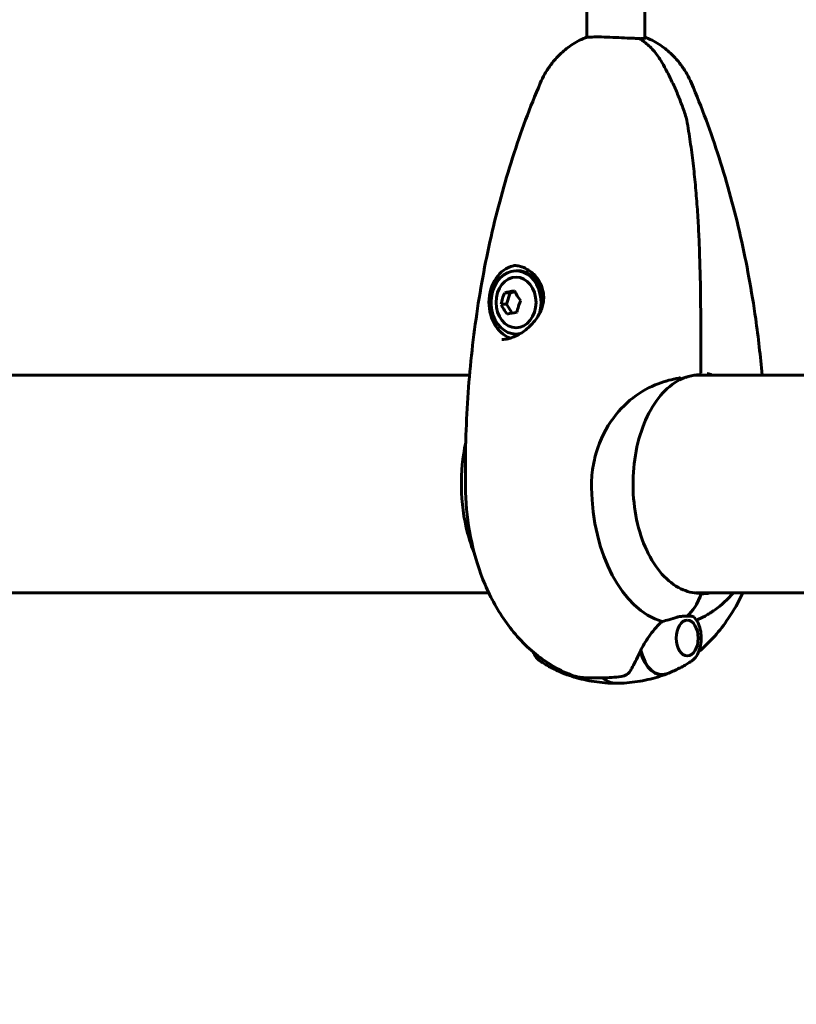
# Model space of a CAD drawing. Units: millimetres. Extents: x 11870 to 25289, y -2413 to 21446.
# Drawn here: x 14803 to 15018, y 8054 to 8326 of the extents above; entities that cross this region are included whole.
import ezdxf

# ---------------------------------------------------------------- set-up
doc = ezdxf.new("R2010")
doc.units = ezdxf.units.MM
doc.header["$LTSCALE"] = 90
doc.layers.add('Widoczne (ISO)', color=7, linetype='Continuous', lineweight=60)
doc.layers.add('Wymiar (ISO)', color=116, linetype='Continuous', lineweight=18)
doc.styles.add('Tekst etykiety (ISO)', font='tahoma.ttf')
doc.dimstyles.new('Domyślne (ISO)', dxfattribs={"dimscale": 90, "dimtxt": 3.5, "dimasz": 2.5, "dimexe": 3.175, "dimexo": 0, "dimgap": 0.762, "dimtad": 1, "dimtoh": 1, "dimdec": 0, "dimrnd": 1e-08, "dimzin": 0, "dimtxsty": 'Tekst etykiety (ISO)', "dimcen": 0.09, "dimdle": 10, "dimclrd": 256, "dimclre": 256, "dimclrt": 256, "dimadec": 0, "dimazin": 0, "dimtfac": 0.714286, "dimtdec": 0, "dimtmove": 0, "dimatfit": 3, "dimfxl": 0, "dimtolj": 1, "dimtzin": 0, "dimlwd": 50, "dimlwe": 50, "dimarcsym": 0})

# ---------------------------------------------------------------- blocks, each defined once
blk = doc.blocks.new('*D4')
at = {"layer": 'Defpoints', "color": 0}
for p in [(18595.92, 14574.64), (12272.07, 3497.32), (15861.07, 3497.32)]:
    blk.add_point(p, dxfattribs=at)
at = {"layer": 'Wymiar (ISO)', "lineweight": 50}
for p, q in [((18595.92, 14574.64), (11986.32, 14574.64)), ((12272.07, 14349.64), (12272.07, 3722.32)), ((15861.07, 3497.32), (11986.32, 3497.32))]:
    blk.add_line(p, q, dxfattribs=at)
at = {"layer": 'Wymiar (ISO)'}
for points in [[(12234.57, 14349.64), (12309.57, 14349.64), (12272.07, 14574.64)], [(12234.57, 3722.32), (12309.57, 3722.32), (12272.07, 3497.32)]]:
    blk.add_solid(points, dxfattribs=at)
at = {"layer": 'Wymiar (ISO)', "lineweight": 50, "insert": (11875.58, 9035.98), "char_height": 315, "attachment_point": 2, "rotation": 90, "style": 'Tekst etykiety (ISO)'}
blk.add_mtext('\\A1;11077', dxfattribs=at)
blk = doc.blocks.new('*D6')
at = {"layer": 'Defpoints', "color": 0}
for p in [(22092.46, 8432.71), (14581.7, 8200.27), (22092.46, 2367.63)]:
    blk.add_point(p, dxfattribs=at)
at = {"layer": 'Wymiar (ISO)', "lineweight": 50}
for p, q in [((22092.46, 8432.71), (22092.46, 2081.88)), ((14581.7, 8200.27), (14581.7, 2081.88)), ((14806.7, 2367.63), (21867.46, 2367.63))]:
    blk.add_line(p, q, dxfattribs=at)
at = {"layer": 'Wymiar (ISO)'}
for points in [[(14806.7, 2405.13), (14806.7, 2330.13), (14581.7, 2367.63)], [(21867.46, 2405.13), (21867.46, 2330.13), (22092.46, 2367.63)]]:
    blk.add_solid(points, dxfattribs=at)
at = {"layer": 'Wymiar (ISO)', "lineweight": 50, "insert": (18337.08, 2758.82), "char_height": 315, "attachment_point": 2, "style": 'Tekst etykiety (ISO)'}
blk.add_mtext('\\A1;7511', dxfattribs=at)

msp = doc.modelspace()

# ---------------------------------------------------------------- linework, layer by layer
at = {"layer": 'Widoczne (ISO)'}
for p, q in [((14976.25, 8321.06), (14976.25, 8478.1)), ((14960.25, 8321.31), (14960.25, 8472.72)), ((14941.26, 8256.7), (14940.65, 8256.7)), ((14940.33, 8250.9), (14939.02, 8250.65)), ((14937.5, 8250.65), (14939.02, 8250.65)), ((14939.02, 8250.65), (14938.02, 8247.43)), ((14936.5, 8247.43), (14938.02, 8247.43)), ((14938.02, 8247.43), (14939.55, 8245)), ((14941.26, 8239.2), (14940.65, 8239.2)), ((14991.75, 8238.09), (14991.75, 8228.41)), ((14927.79, 8227.86), (14760.1, 8227.86)), ((15229.71, 8227.86), (14990.5, 8227.86)), ((14763.26, 8167.56), (14933.12, 8167.56)), ((14990.28, 8167.56), (15231.12, 8167.56)), ((14991.55, 8167.51), (14991.33, 8167.51)), ((14963.55, 8144.06), (14961.05, 8144.06)), ((14964.61, 8144.06), (14963.55, 8144.06))]:
    msp.add_line(p, q, dxfattribs=at)
msp.add_arc((14991.25, 8228.41), 0.5, 271.5212, 0, dxfattribs=at)
for centre, major_axis, ratio, start_param, end_param in [((14941.26, 8247.95), (0, 10.25), 0.78981, 0.078995, 2.866898), ((14940.65, 8247.95), (0, 8.75), 0.78981, 4.34843, 9.5883), ((14941.26, 8247.95), (0, 8.75), 0.78981, 4.708892, 6.283185), ((14944.39, 8250.91), (9.12, 1.09), 0.091799, 2.035996, 2.415233), ((14946.59, 8249.82), (6.53, -6.46), 0.479296, 4.071539, 4.450776), ((14942.53, 8249.04), (4.08, 8.23), 0.571095, 1.657207, 2.036444), ((14946.95, 8246.85), (-4.08, -8.23), 0.571095, 4.7988, 5.178037), ((14942.89, 8246.07), (-6.53, 6.46), 0.479296, 0.929946, 1.309183), ((14945.1, 8244.98), (-9.12, -1.09), 0.091799, 5.177589, 5.556826), ((14941.26, 8247.95), (0, -8.75), 0.78981, 0, 0.047955), ((14985.22, 8197.71), (0, -38.66), 0.613352, 4.739001, 6.105842), ((14980.33, 8173.8), (0, -16), 0.78981, 0.652218, 1.152345), ((14980.33, 8173.8), (0, -16), 0.78981, 0.652218, 1.117311), ((14989.36, 8197.71), (0, -30.2), 0.613352, 0.053695, 0.057551), ((14991.33, 8167.01), (0, 0.5), 0.78981, 4.258903, 6.283185), ((14991.55, 8167.01), (0, 0.5), 0.78981, 5.328754, 6.283185), ((14991.87, 8197.71), (0, -30.41), 0.613352, 0, 0.131099), ((14985.22, 8197.71), (0, -38.66), 0.613352, 0.225843, 0.332274), ((14980.89, 8155.06), (0, -10.17), 0.613352, 5.072096, 6.530263), ((14981.05, 8155.06), (0, -10.11), 0.613352, 5.044715, 6.51955), ((14955.46, 8155.06), (0, -10.11), 0.613352, 5.688465, 6.060809), ((14955.62, 8155.06), (0, -10.17), 0.613352, 5.696757, 6.050058), ((14968.25, 8155.06), (0, -12.5), 0.613352, 5.788251, 6.283185), ((14968.25, 8155.06), (0, -12.5), 0.613352, 5.788251, 6.283185)]:
    msp.add_ellipse(centre, major_axis=major_axis, ratio=ratio, start_param=start_param, end_param=end_param, dxfattribs=at)
for centre, major_axis, ratio in [((14940.65, 8247.95), (0, 7), 0.78981), ((14988, 8155.06), (0, 4.95), 0.613352)]:
    msp.add_ellipse(centre, major_axis=major_axis, ratio=ratio, dxfattribs=at)
for points, knots in [([(14947.34, 8308.61), (14947.71, 8309.48), (14948.14, 8310.36), (14949.15, 8312.13), (14949.74, 8313.03), (14951.1, 8314.82), (14951.88, 8315.72), (14953.69, 8317.47), (14954.72, 8318.32), (14957.06, 8319.9), (14958.37, 8320.62), (14959.81, 8321.22)], [5.3198838, 5.3198838, 5.3198838, 5.3198838, 5.4625551, 5.4625551, 5.6052264, 5.6052264, 5.7478977, 5.7478977, 5.890569, 5.890569, 6.0332403, 6.0332403, 6.0332403, 6.0332403]), ([(14974.64, 8321.02), (14974.35, 8321.02), (14974.04, 8321.03), (14973.23, 8321.05), (14972.7, 8321.07), (14971.18, 8321.13), (14970.13, 8321.19), (14967.95, 8321.29), (14966.84, 8321.34), (14964.72, 8321.41), (14963.73, 8321.43), (14962.02, 8321.42), (14961.3, 8321.4), (14960.26, 8321.32), (14959.93, 8321.27), (14959.81, 8321.22)], [-2.628567, -2.628567, -2.628567, -2.628567, -2.497898, -2.497898, -2.308917, -2.308917, -1.984276, -1.984276, -1.651823, -1.651823, -1.319387, -1.319387, -0.986002, -0.986002, -0.661553, -0.661553, -0.661553, -0.661553]), ([(14980.7, 8314.86), (14980.39, 8315.38), (14980.06, 8315.88), (14979.37, 8316.84), (14979, 8317.31), (14978.23, 8318.18), (14977.83, 8318.6), (14976.99, 8319.37), (14976.56, 8319.73), (14975.68, 8320.4), (14975.22, 8320.71), (14974.75, 8320.99)], [0, 0, 0, 0, 0.1893193, 0.1893193, 0.3786387, 0.3786387, 0.567958, 0.567958, 0.7572773, 0.7572773, 0.9465966, 0.9465966, 0.9465966, 0.9465966]), ([(14975.27, 8321.02), (14975.23, 8321.02), (14975.2, 8321.01), (14975.13, 8320.96), (14975.1, 8320.92), (14975.06, 8320.86), (14975.05, 8320.84), (14975.04, 8320.81)], [0, 0, 0, 0, 0.01831249, 0.01831249, 0.03764386, 0.03764386, 0.0462996, 0.0462996, 0.0462996, 0.0462996]), ([(14976.25, 8321.31), (14976.49, 8321.28), (14976.64, 8321.25), (14976.82, 8321.17), (14976.72, 8321.11), (14976.17, 8321.05), (14975.78, 8321.02), (14975.27, 8321.02)], [-0.8575962, -0.8575962, -0.8575962, -0.8575962, -0.6477879, -0.6477879, -0.3244461, -0.3244461, -0.0510994, -0.0510994, -0.0510994, -0.0510994]), ([(14989.17, 8308.61), (14988.8, 8309.48), (14988.37, 8310.36), (14987.35, 8312.13), (14986.77, 8313.03), (14985.4, 8314.82), (14984.62, 8315.72), (14982.81, 8317.47), (14981.79, 8318.32), (14979.45, 8319.9), (14978.14, 8320.62), (14976.7, 8321.22)], [5.3198838, 5.3198838, 5.3198838, 5.3198838, 5.4625551, 5.4625551, 5.6052264, 5.6052264, 5.7478977, 5.7478977, 5.890569, 5.890569, 6.0332403, 6.0332403, 6.0332403, 6.0332403]), ([(14987.88, 8298.35), (14987.82, 8298.65), (14987.75, 8298.9), (14987.32, 8300.35), (14986.92, 8301.48), (14986.08, 8303.76), (14985.64, 8304.88), (14984.7, 8307.1), (14984.2, 8308.19), (14983.17, 8310.34), (14982.63, 8311.4), (14981.63, 8313.26), (14981.17, 8314.07), (14980.7, 8314.86)], [0.29973, 0.29973, 0.29973, 0.29973, 0.377858, 0.377858, 0.752188, 0.752188, 1.126518, 1.126518, 1.500848, 1.500848, 1.875178, 1.875178, 2.171379, 2.171379, 2.171379, 2.171379]), ([(14926.67, 8196.45), (14926.54, 8204.33), (14926.72, 8212.21), (14927.69, 8227.9), (14928.48, 8235.69), (14930.66, 8251.09), (14932.05, 8258.7), (14935.43, 8273.59), (14937.41, 8280.89), (14941.95, 8295.08), (14944.51, 8301.97), (14947.34, 8308.61)], [4.6857766, 4.6857766, 4.6857766, 4.6857766, 4.812598, 4.812598, 4.9394195, 4.9394195, 5.0662409, 5.0662409, 5.1930624, 5.1930624, 5.3198838, 5.3198838, 5.3198838, 5.3198838]), ([(15008.72, 8227.86), (15008.26, 8233.07), (15007.66, 8238.26), (15005.84, 8251.09), (15004.45, 8258.7), (15001.08, 8273.59), (14999.09, 8280.89), (14994.55, 8295.08), (14992, 8301.97), (14989.17, 8308.61)], [4.8547869, 4.8547869, 4.8547869, 4.8547869, 4.9394195, 4.9394195, 5.0662409, 5.0662409, 5.1930624, 5.1930624, 5.3198838, 5.3198838, 5.3198838, 5.3198838]), ([(14987.88, 8298.35), (14988.23, 8296.38), (14988.55, 8294.41), (14989.13, 8290.44), (14989.39, 8288.45), (14989.86, 8284.46), (14990.07, 8282.46), (14990.44, 8278.45), (14990.6, 8276.45), (14990.89, 8272.42), (14991.01, 8270.41), (14991.22, 8266.37), (14991.31, 8264.35), (14991.53, 8258.29), (14991.62, 8254.24), (14991.73, 8246.16), (14991.75, 8242.12), (14991.75, 8238.09)], [-6.03653, -6.03653, -6.03653, -6.03653, -5.432877, -5.432877, -4.829224, -4.829224, -4.225571, -4.225571, -3.621918, -3.621918, -3.018265, -3.018265, -2.414612, -2.414612, -1.207306, -1.207306, 0, 0, 0, 0]), ([(14939.99, 8258.2), (14940.4, 8258.2), (14940.82, 8258.15), (14941.67, 8257.99), (14942.09, 8257.87), (14942.94, 8257.54), (14943.36, 8257.34), (14944.18, 8256.85), (14944.58, 8256.57), (14945.36, 8255.92), (14945.73, 8255.56), (14946.4, 8254.78), (14946.71, 8254.37), (14947.24, 8253.5), (14947.47, 8253.04), (14947.85, 8252.13), (14947.99, 8251.67), (14948.2, 8250.74), (14948.26, 8250.28), (14948.31, 8249.35), (14948.3, 8248.89), (14948.2, 8247.96), (14948.11, 8247.49), (14947.85, 8246.52), (14947.67, 8246.03), (14947.23, 8245.03), (14946.96, 8244.52), (14946.31, 8243.5), (14945.93, 8242.98), (14945.08, 8241.98), (14944.61, 8241.49), (14943.62, 8240.61), (14943.11, 8240.2), (14942.09, 8239.49), (14941.58, 8239.18), (14940.61, 8238.68), (14940.15, 8238.47), (14939.28, 8238.14), (14938.86, 8238.01), (14938.15, 8237.84), (14937.85, 8237.78), (14937.27, 8237.71), (14936.99, 8237.7), (14936.72, 8237.7)], [-1.642308, -1.642308, -1.642308, -1.642308, -1.480722, -1.480722, -1.319818, -1.319818, -1.158256, -1.158256, -0.99278, -0.99278, -0.827096, -0.827096, -0.662229, -0.662229, -0.503364, -0.503364, -0.352355, -0.352355, -0.207216, -0.207216, -0.064492, -0.064492, 0.083617, 0.083617, 0.241445, 0.241445, 0.414009, 0.414009, 0.604516, 0.604516, 0.80283, 0.80283, 0.997107, 0.997107, 1.174719, 1.174719, 1.333524, 1.333524, 1.477663, 1.477663, 1.584087, 1.584087, 1.69051, 1.69051, 1.69051, 1.69051]), ([(14961.52, 8196.69), (14961.5, 8197.62), (14961.53, 8198.55), (14961.72, 8201.36), (14962.02, 8203.21), (14963.37, 8208.64), (14964.88, 8212.03), (14968.65, 8217.58), (14970.73, 8219.78), (14975.26, 8223.3), (14977.61, 8224.56), (14981.95, 8226.21), (14983.84, 8226.68), (14985.66, 8227.03)], [0.160567, 0.160567, 0.160567, 0.160567, 0.440852, 0.440852, 1.003718, 1.003718, 2.133182, 2.133182, 3.123096, 3.123096, 4.098987, 4.098987, 4.902506, 4.902506, 4.902506, 4.902506]), ([(14985.87, 8226.53), (14984.01, 8225.57), (14982.22, 8224.1), (14979.04, 8220.32), (14977.64, 8218.02), (14975.35, 8212.81), (14974.45, 8209.9), (14973.27, 8203.77), (14972.98, 8200.54), (14973.03, 8194.1), (14973.37, 8190.89), (14974.65, 8184.8), (14975.59, 8181.93), (14977.97, 8176.83), (14979.4, 8174.59), (14982.61, 8170.98), (14984.38, 8169.6), (14987.89, 8167.92), (14989.61, 8167.51), (14991.33, 8167.51)], [0.30696, 0.30696, 0.30696, 0.30696, 0.630174, 0.630174, 0.948308, 0.948308, 1.265848, 1.265848, 1.583697, 1.583697, 1.901691, 1.901691, 2.219516, 2.219516, 2.537042, 2.537042, 2.855353, 2.855353, 3.141593, 3.141593, 3.141593, 3.141593]), ([(14986.03, 8226.99), (14986.03, 8227), (14986.03, 8227), (14986.02, 8227), (14986.02, 8227.01), (14986.01, 8227.02), (14986.01, 8227.03), (14985.98, 8227.05), (14985.94, 8227.05), (14985.82, 8227.06), (14985.73, 8227.04), (14985.66, 8227.03), (14985.66, 8227.03), (14985.66, 8227.03)], [-0.6769435, -0.6769435, -0.6769435, -0.6769435, -0.6754271, -0.6754271, -0.6691157, -0.6691157, -0.6591481, -0.6591481, -0.6186601, -0.6186601, -0.5430404, -0.5430404, -0.5428072, -0.5428072, -0.5428072, -0.5428072]), ([(14985.87, 8226.53), (14986.15, 8226.66), (14986.43, 8226.78), (14986.98, 8227.01), (14987.26, 8227.11), (14987.81, 8227.3), (14988.09, 8227.38), (14988.63, 8227.54), (14988.9, 8227.6), (14989.43, 8227.71), (14989.7, 8227.76), (14989.96, 8227.8)], [8.7717155, 8.7717155, 8.7717155, 8.7717155, 8.9039382, 8.9039382, 9.0369396, 9.0369396, 9.169941, 9.169941, 9.3029423, 9.3029423, 9.4359437, 9.4359437, 9.4359437, 9.4359437]), ([(14986.03, 8226.99), (14986.04, 8226.93), (14986.04, 8226.87), (14986.03, 8226.75), (14986.02, 8226.7), (14985.97, 8226.61), (14985.93, 8226.57), (14985.89, 8226.54), (14985.88, 8226.54), (14985.87, 8226.53)], [-0.08051023, -0.08051023, -0.08051023, -0.08051023, -0.06099229, -0.06099229, -0.04146746, -0.04146746, -0.02192661, -0.02192661, -0.01826938, -0.01826938, -0.01826938, -0.01826938]), ([(14989.96, 8227.8), (14990.04, 8227.81), (14990.13, 8227.82), (14990.3, 8227.84), (14990.39, 8227.85), (14990.56, 8227.87), (14990.65, 8227.88), (14990.82, 8227.89), (14990.91, 8227.9), (14991.08, 8227.9), (14991.17, 8227.91), (14991.26, 8227.91)], [6.19451896, 6.19451896, 6.19451896, 6.19451896, 6.20899476, 6.20899476, 6.22347056, 6.22347056, 6.23794635, 6.23794635, 6.25242215, 6.25242215, 6.26689794, 6.26689794, 6.26689794, 6.26689794]), ([(14994.88, 8227.86), (14994.49, 8228.02), (14994.08, 8228.16), (14993.63, 8228.29), (14993.62, 8228.29), (14993.61, 8228.29)], [4.8692783, 4.8692783, 4.8692783, 4.8692783, 5.1478427, 5.1478427, 5.152859, 5.152859, 5.152859, 5.152859]), ([(14926.73, 8209.15), (14925.86, 8205.15), (14925.46, 8201.03), (14925.58, 8192.59), (14926.15, 8188.27), (14927.77, 8182.17), (14928.4, 8180.27), (14929.16, 8178.42)], [1.2286863, 1.2286863, 1.2286863, 1.2286863, 1.5943157, 1.5943157, 1.9796285, 1.9796285, 2.1581545, 2.1581545, 2.1581545, 2.1581545]), ([(14955.98, 8144.84), (14952.06, 8146.37), (14948.56, 8148.55), (14942.23, 8153.85), (14939.48, 8157.03), (14934.87, 8163.86), (14933, 8167.51), (14929.99, 8175.12), (14928.86, 8179.08), (14927.27, 8187.17), (14926.82, 8191.29), (14926.69, 8195.77), (14926.68, 8196.11), (14926.67, 8196.45)], [3.376013, 3.376013, 3.376013, 3.376013, 3.616575, 3.616575, 3.878528, 3.878528, 4.140481, 4.140481, 4.402433, 4.402433, 4.664386, 4.664386, 4.685777, 4.685777, 4.685777, 4.685777]), ([(14991.14, 8151.22), (14994.36, 8153.95), (14997.06, 8157.09), (15000.87, 8162.72), (15002.21, 8165.1), (15003.38, 8167.56)], [3.6209055, 3.6209055, 3.6209055, 3.6209055, 3.8785279, 3.8785279, 4.0530502, 4.0530502, 4.0530502, 4.0530502]), ([(15000.76, 8167.56), (14999.24, 8165.84), (14997.52, 8164.23), (14994.73, 8162.23), (14993.86, 8161.68), (14992.96, 8161.17)], [2.5315585, 2.5315585, 2.5315585, 2.5315585, 2.7274507, 2.7274507, 2.8093184, 2.8093184, 2.8093184, 2.8093184]), ([(14985.26, 8160.87), (14985.45, 8160.92), (14985.75, 8160.99), (14986.54, 8161.1), (14986.91, 8161.1), (14987.38, 8161.1), (14987.52, 8161.09), (14987.77, 8161.09), (14987.88, 8161.09), (14988, 8161.09)], [0, 0, 0, 0, 0.0649331, 0.0649331, 0.1383366, 0.1383366, 0.1704192, 0.1704192, 0.1962839, 0.1962839, 0.1962839, 0.1962839]), ([(14988, 8161.09), (14988.18, 8161.09), (14988.34, 8161.09), (14988.76, 8161.1), (14989.03, 8161.11), (14989.41, 8161.08), (14989.54, 8161.05), (14989.71, 8160.99), (14989.76, 8160.96), (14989.8, 8160.93)], [0, 0, 0, 0, 0.0892681, 0.0892681, 0.2434802, 0.2434802, 0.344433, 0.344433, 0.4033885, 0.4033885, 0.4033885, 0.4033885]), ([(14989.8, 8160.93), (14990.23, 8160.51), (14990.59, 8160), (14991.21, 8158.83), (14991.45, 8158.15), (14991.78, 8156.73), (14991.87, 8155.98), (14991.9, 8154.49), (14991.83, 8153.74), (14991.55, 8152.3), (14991.33, 8151.61), (14990.74, 8150.36), (14990.37, 8149.8), (14989.69, 8149.08), (14989.43, 8148.86), (14989.14, 8148.67)], [0.539798, 0.539798, 0.539798, 0.539798, 0.863004, 0.863004, 1.204334, 1.204334, 1.545189, 1.545189, 1.884463, 1.884463, 2.224943, 2.224943, 2.566793, 2.566793, 2.756481, 2.756481, 2.756481, 2.756481]), ([(14975.05, 8151.48), (14975.66, 8152.78), (14976.44, 8154.12), (14977.86, 8156.14), (14978.4, 8156.85), (14979.63, 8158.29), (14980.32, 8159.01), (14981.04, 8159.66)], [0, 0, 0, 0, 0.481827, 0.481827, 0.74882, 0.74882, 1.050013, 1.050013, 1.050013, 1.050013]), ([(14981.04, 8159.66), (14981.65, 8159.81), (14982.27, 8159.98), (14983.69, 8160.4), (14984.49, 8160.65), (14985.26, 8160.87)], [0.0004363, 0.0004363, 0.0004363, 0.0004363, 0.1909916, 0.1909916, 0.4486746, 0.4486746, 0.4486746, 0.4486746]), ([(14945.37, 8151.22), (14945.4, 8151.14), (14945.44, 8151.06), (14945.77, 8150.36), (14946.13, 8149.8), (14946.81, 8149.08), (14947.08, 8148.86), (14947.36, 8148.67)], [2.1827033, 2.1827033, 2.1827033, 2.1827033, 2.2249428, 2.2249428, 2.5667934, 2.5667934, 2.7564813, 2.7564813, 2.7564813, 2.7564813]), ([(14972.19, 8145.92), (14972.41, 8146.28), (14972.63, 8146.67), (14973.58, 8148.4), (14974.3, 8149.89), (14975.05, 8151.48)], [0.5724832, 0.5724832, 0.5724832, 0.5724832, 0.6422282, 0.6422282, 0.8608733, 0.8608733, 0.8608733, 0.8608733]), ([(14954.01, 8145.23), (14953.49, 8145.44), (14952.99, 8145.65), (14952.01, 8146.08), (14951.54, 8146.3), (14950.62, 8146.76), (14950.18, 8146.99), (14949.32, 8147.46), (14948.91, 8147.7), (14948.11, 8148.18), (14947.73, 8148.43), (14947.36, 8148.67)], [3.3779577, 3.3779577, 3.3779577, 3.3779577, 3.407707, 3.407707, 3.4374562, 3.4374562, 3.4672055, 3.4672055, 3.4969548, 3.4969548, 3.526704, 3.526704, 3.526704, 3.526704]), ([(14982.5, 8145.23), (14983.02, 8145.44), (14983.52, 8145.65), (14984.49, 8146.08), (14984.97, 8146.3), (14985.88, 8146.76), (14986.33, 8146.99), (14987.18, 8147.46), (14987.6, 8147.7), (14988.39, 8148.18), (14988.77, 8148.43), (14989.14, 8148.67)], [9.661143, 9.661143, 9.661143, 9.661143, 9.6908923, 9.6908923, 9.7206415, 9.7206415, 9.7503908, 9.7503908, 9.7801401, 9.7801401, 9.8098894, 9.8098894, 9.8098894, 9.8098894]), ([(14954.17, 8145.17), (14954.99, 8144.85), (14955.84, 8144.56), (14957.59, 8144.02), (14958.5, 8143.77), (14960.36, 8143.35), (14961.31, 8143.16), (14963.26, 8142.87), (14964.25, 8142.75), (14966.24, 8142.6), (14967.25, 8142.56), (14968.25, 8142.56)], [9.1916503, 9.1916503, 9.1916503, 9.1916503, 9.2382758, 9.2382758, 9.2849014, 9.2849014, 9.3315269, 9.3315269, 9.3781524, 9.3781524, 9.424778, 9.424778, 9.424778, 9.424778]), ([(14955.98, 8144.84), (14956.81, 8144.52), (14957.27, 8144.42), (14958.14, 8144.24), (14958.47, 8144.2), (14959.05, 8144.14), (14959.3, 8144.12), (14959.77, 8144.09), (14960, 8144.08), (14960.45, 8144.07), (14960.68, 8144.07), (14960.96, 8144.06), (14961.01, 8144.06), (14961.05, 8144.06)], [7.2469317, 7.2469317, 7.2469317, 7.2469317, 7.2986249, 7.2986249, 7.3632544, 7.3632544, 7.427884, 7.427884, 7.4925136, 7.4925136, 7.5571432, 7.5571432, 7.5700797, 7.5700797, 7.5700797, 7.5700797]), ([(14982.33, 8145.17), (14981.52, 8144.85), (14980.67, 8144.56), (14978.92, 8144.02), (14978.01, 8143.77), (14976.15, 8143.35), (14975.19, 8143.16), (14973.25, 8142.87), (14972.26, 8142.75), (14970.26, 8142.6), (14969.26, 8142.56), (14968.25, 8142.56)], [2.908465, 2.908465, 2.908465, 2.908465, 2.9550905, 2.9550905, 3.0017161, 3.0017161, 3.0483416, 3.0483416, 3.0949671, 3.0949671, 3.1415927, 3.1415927, 3.1415927, 3.1415927]), ([(14972.19, 8145.92), (14971.96, 8145.54), (14971.66, 8145.22), (14970.84, 8144.71), (14970.33, 8144.54), (14969.71, 8144.45)], [0, 0, 0, 0, 0.2223532, 0.2223532, 0.4551306, 0.4551306, 0.4551306, 0.4551306])]:
    msp.add_open_spline(points, degree=3, knots=knots, dxfattribs=at)
for points in [[(14974.75, 8320.99), (14974.72, 8321.01), (14974.68, 8321.02), (14974.64, 8321.02)], [(14964.61, 8144.06), (14966.3, 8144.06), (14968.01, 8144.19), (14969.71, 8144.45)]]:
    msp.add_open_spline(points, degree=3, dxfattribs=at)

# ---------------------------------------------------------------- dimensions: what is measured, and where the dimension line sits
at = {"layer": 'Wymiar (ISO)', "lineweight": 50}
for base, p1, p2, angle, picture, middle in [((12272.07, 3497.32), (18595.92, 14574.64), (15861.07, 3497.32), 90, '*D4', (12272.07, 9035.98)), ((22092.46, 2367.63), (14581.7, 8200.27), (22092.46, 8432.71), 180, '*D6', (18337.08, 2367.63))]:
    dim = msp.add_linear_dim(base=base, p1=p1, p2=p2, angle=angle, dimstyle='Domyślne (ISO)', override={"dimtoh": 0, "dimdec": 0, "dimtp": 0, "dimtm": 0, "dimtdec": 0, "dimtofl": 0, "dimatfit": 1}, dxfattribs=at)
    dim.commit()
    dim.dimension.update_dxf_attribs({"geometry": picture, "text_midpoint": middle, "dimtype": 160})

doc.saveas('drawing.dxf')
